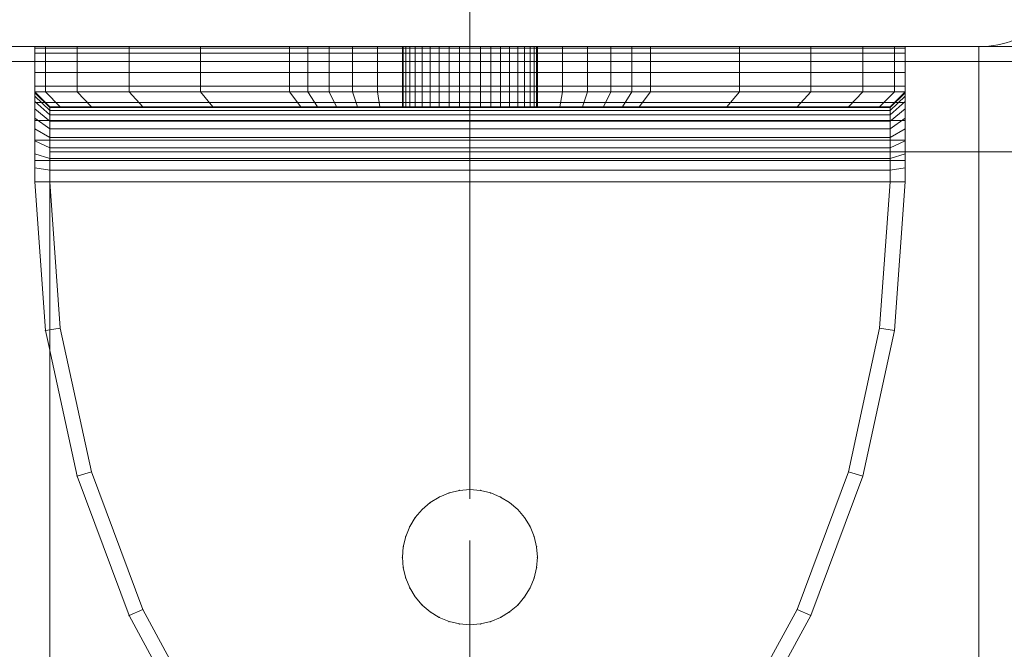
# Model space of a CAD drawing. Units: millimetres. Extents: x -461 to 8985, y -454 to 8186.
# Drawn here: x 4328 to 4393, y 4812 to 4854 of the extents above; entities that cross this region are included whole.
import ezdxf

# ---------------------------------------------------------------- set-up
doc = ezdxf.new("R2010")
doc.units = ezdxf.units.MM
for name, pattern in [('Dashed', [56.444445, 28.222222, -28.222222]), ('Dot & Dashed', [67.027776, 35.277777, -17.638888, 0, -14.111111]), ('Wipeout_Contour', [1000, 0, -1000])]:
    doc.linetypes.add(name, pattern=pattern)
for name, color, linetype, lineweight in [('2D Drafting - General_Pen_No__101', 7, 'Continuous', 20), ('2D Drafting - General_Pen_No__62', 7, 'Continuous', 20), ('Interior - Furniture _Pen_No__101', 7, 'Continuous', 20), ('Structural - Bearing_Pen_No__69', 7, 'Continuous', 20), ('Structural - Bearing_Pen_No__87', 7, 'Continuous', 20), ('Structural - Bearing_Pen_No__89', 7, 'Continuous', 20), ('Structural - Bearing_Pen_No__90', 7, 'Continuous', 20)]:
    doc.layers.add(name, color=color, linetype=linetype, lineweight=lineweight)
for name, color, linetype in [('Dimensions', 7, 'Continuous'), ('Interior - Furniture', 7, 'Continuous'), ('Structural - Bearing', 7, 'Continuous')]:
    doc.layers.add(name, color=color, linetype=linetype)
doc.styles.get("Standard").update_dxf_attribs({"font": 'arial.ttf'})
doc.dimstyles.new('Leikkiset keinu', dxfattribs={"dimtxt": 150, "dimasz": 2.5, "dimexe": 0.06, "dimexo": 0.625, "dimtad": 0, "dimtih": 1, "dimtoh": 1, "dimdec": 0, "dimtxsty": 'Standard', "dimcen": 2.5, "dimadec": 0, "dimazin": 0, "dimtfac": 1, "dimtmove": 0, "dimatfit": 3, "dimfxl": 1, "dimarcsym": 0})

# ---------------------------------------------------------------- blocks, each defined once
blk = doc.blocks.new('Slab_6', base_point=(-256, 2490))
at = {"layer": 'Structural - Bearing_Pen_No__89', "linetype": 'Continuous', "flags": 128}
blk.add_lwpolyline([(-256, 2490), (-324, 2490, 0.414214), (-330, 2484), (-330, 2416, 0.414214), (-324, 2410), (-256, 2410, 0.414214), (-250, 2416), (-250, 2484, 0.414214)], format="xyb", close=True, dxfattribs=at)
blk = doc.blocks.new('Slab_7', base_point=(318, 1917))
at = {"layer": 'Structural - Bearing_Pen_No__89', "linetype": 'Continuous', "flags": 128}
blk.add_lwpolyline([(318, 1917), (243, 1917), (243, 1842), (-243, 1842), (-243, 1917), (-318, 1917), (-318, 2403), (-243, 2403), (-243, 2478), (243, 2478), (243, 2403), (318, 2403)], close=True, dxfattribs=at)
blk = doc.blocks.new('Slab_22', base_point=(-329, 2405))
at = {"layer": 'Structural - Bearing_Pen_No__89', "linetype": 'Continuous', "flags": 128}
blk.add_lwpolyline([(-329, 2405), (-251, 2405, 0.414214), (-245, 2411), (-245, 2489, 0.414214), (-251, 2495), (-329, 2495, 0.414214), (-335, 2489), (-335, 2411, 0.414214)], format="xyb", close=True, dxfattribs=at)
blk = doc.blocks.new('Slab_23', base_point=(-335, 2411))
at = {"layer": 'Structural - Bearing_Pen_No__89', "linetype": 'Continuous', "flags": 128}
blk.add_lwpolyline([(-335, 2411, 0.414214), (-329, 2405), (-251, 2405, 0.414214), (-245, 2411), (-245, 2489, 0.414214), (-251, 2495), (-329, 2495, 0.414214), (-335, 2489)], format="xyb", close=True, dxfattribs=at)
blk = doc.blocks.new('Slab_24', base_point=(-329, 2495))
at = {"layer": 'Structural - Bearing_Pen_No__89', "linetype": 'Continuous', "flags": 128}
blk.add_lwpolyline([(-329, 2495, 0.414214), (-335, 2489), (-335, 2411, 0.414214), (-329, 2405), (-251, 2405, 0.414214), (-245, 2411), (-245, 2489, 0.414214), (-251, 2495)], format="xyb", close=True, dxfattribs=at)
blk = doc.blocks.new('Wall_15', base_point=(-249, 2409))
at = {"color": 254, "linetype": 'Wipeout_Contour', "lineweight": 0, "ltscale": 9691.734258}
blk.add_wipeout([(-249, 2409), (-324, 2409), (-318, 2403), (-243, 2403)], dxfattribs=at).dxf.layer = 'Structural - Bearing'
at = {"layer": 'Structural - Bearing_Pen_No__87', "linetype": 'Continuous', "flags": 128}
for points in [[(-249, 2409), (-324, 2409)], [(-318, 2403), (-243, 2403)]]:
    blk.add_lwpolyline(points, dxfattribs=at)
blk = doc.blocks.new('Wall_16', base_point=(-324, 2409))
at = {"color": 254, "linetype": 'Wipeout_Contour', "lineweight": 0, "ltscale": 8736.142584}
blk.add_wipeout([(-324, 2409), (-324, 1911), (-318, 1917), (-318, 2403)], dxfattribs=at).dxf.layer = 'Structural - Bearing'
at = {"layer": 'Structural - Bearing_Pen_No__87', "linetype": 'Continuous', "flags": 128}
blk.add_lwpolyline([(-318, 1917), (-318, 2403)], dxfattribs=at)
blk = doc.blocks.new('A06_333(1)')
at = {"layer": 'Interior - Furniture _Pen_No__101', "linetype": 'Continuous'}
for p, q in [((29, -29, 29), (29, -29.707, 29)), ((29, -87, 29), (29, -29, 29)), ((29.111, -29, 29), (29, -29, 29)), ((29, -29, 29), (29, -87, 29)), ((29, -29.707, 29), (29, -29, 29)), ((29, -29, 29), (32, -29, 29)), ((32, -29, 29), (29, -29, 29)), ((29, -29, 29), (29.111, -29, 29)), ((29.111, -87, 29), (29.111, -29, 29)), ((29.44, -29, 29), (29.111, -29, 29)), ((29.111, -29, 29), (29.111, -87, 29)), ((29.111, -29, 29), (29.44, -29, 29)), ((29.981, -29, 29), (29.44, -29, 29)), ((29.44, -29, 29), (29.44, -87, 29)), ((29.44, -87, 29), (29.44, -29, 29)), ((29.44, -29, 29), (29.981, -29, 29)), ((30.719, -29, 29), (29.981, -29, 29)), ((29.981, -29, 29), (29.981, -87, 29)), ((29.981, -87, 29), (29.981, -29, 29)), ((29.981, -29, 29), (30.719, -29, 29)), ((30.719, -87, 29), (30.719, -29, 29)), ((31.636, -29, 29), (30.719, -29, 29)), ((30.719, -29, 29), (30.719, -87, 29)), ((30.719, -29, 29), (31.636, -29, 29)), ((32.71, -29, 29), (31.636, -29, 29)), ((31.636, -29, 29), (31.636, -87, 29)), ((31.636, -87, 29), (31.636, -29, 29)), ((31.636, -29, 29), (32.71, -29, 29)), ((32, -29, 29), (32, -29.707, 29)), ((32.074, -29, 29), (32, -29, 29)), ((33, -30, 29), (32, -29, 29)), ((32, -29, 29), (32.074, -29, 29)), ((32, -29.707, 29), (32, -29, 29)), ((32, -29, 29), (33, -30, 29)), ((32.294, -29, 29), (32.074, -29, 29)), ((32.074, -29, 29), (32.294, -29, 29)), ((33.062, -30, 29), (32.074, -29, 29)), ((32.654, -29, 29), (32.294, -29, 29)), ((32.294, -29, 29), (32.654, -29, 29)), ((33.245, -30, 29), (32.294, -29, 29)), ((33.146, -29, 29), (32.654, -29, 29)), ((33.545, -30, 29), (32.654, -29, 29)), ((32.654, -29, 29), (33.146, -29, 29)), ((32.71, -87, 29), (32.71, -29, 29)), ((33.914, -29, 29), (32.71, -29, 29)), ((32.71, -29, 29), (32.71, -87, 29)), ((32.71, -29, 29), (33.914, -29, 29)), ((33.757, -29, 29), (33.146, -29, 29)), ((33.146, -29, 29), (33.757, -29, 29)), ((33.955, -30, 29), (33.146, -29, 29)), ((34.473, -29, 29), (33.757, -29, 29)), ((34.464, -30, 29), (33.757, -29, 29)), ((33.757, -29, 29), (34.473, -29, 29)), ((35.219, -29, 29), (33.914, -29, 29)), ((33.914, -29, 29), (33.914, -87, 29)), ((33.914, -87, 29), (33.914, -29, 29)), ((33.914, -29, 29), (35.219, -29, 29)), ((35.276, -29, 29), (34.473, -29, 29)), ((34.473, -29, 29), (35.276, -29, 29)), ((35.061, -30, 29), (34.473, -29, 29)), ((36.592, -29, 29), (35.219, -29, 29)), ((35.219, -29, 29), (35.219, -87, 29)), ((35.219, -87, 29), (35.219, -29, 29)), ((35.219, -29, 29), (36.592, -29, 29)), ((36.146, -29, 29), (35.276, -29, 29)), ((35.276, -29, 29), (36.146, -29, 29)), ((35.73, -30, 29), (35.276, -29, 29)), ((37.061, -29, 29), (36.146, -29, 29)), ((36.455, -30, 29), (36.146, -29, 29)), ((36.146, -29, 29), (37.061, -29, 29)), ((36.592, -87, 29), (36.592, -29, 29)), ((38, -29, 29), (36.592, -29, 29)), ((36.592, -29, 29), (36.592, -87, 29)), ((36.592, -29, 29), (38, -29, 29)), ((38, -29, 29), (37.061, -29, 29)), ((37.061, -29, 29), (38, -29, 29)), ((37.218, -30, 29), (37.061, -29, 29)), ((38, -87, 29), (38, -29, 29)), ((38, -29, 29), (38, -87, 29)), ((47.897, -29.707, 29), (38, -29, 29)), ((47.897, -29.707, 29), (38, -29, 29)), ((38, -29, 29), (47.897, -29.707, 29)), ((38, -30, 29), (38, -29, 29)), ((38, -29, 29), (47.897, -29.707, 29)), ((38, -29, 29), (38, -30, 29)), ((29, -29.707, 29), (29, -31.815, 29)), ((29, -31.815, 29), (29, -29.707, 29)), ((29, -29.707, 29), (32, -29.707, 29)), ((32, -29.707, 29), (29, -29.707, 29)), ((32, -29.707, 29), (32, -31.815, 29)), ((32, -31.815, 29), (32, -29.707, 29)), ((32, -29.707, 29), (33, -30.697, 29)), ((33, -30.697, 29), (32, -29.707, 29)), ((33, -30.697, 29), (33, -30, 29)), ((33, -30, 29), (33, -86, 29)), ((33, -86, 29), (33, -30, 29)), ((33, -30, 29), (33.062, -30, 29)), ((33.062, -30, 29), (33, -30, 29)), ((33, -30, 29), (33, -30.697, 29)), ((33.062, -30, 29), (33.245, -30, 29)), ((33.062, -86, 29), (33.062, -30, 29)), ((33.245, -30, 29), (33.062, -30, 29)), ((33.245, -30, 29), (33.545, -30, 29)), ((33.245, -86, 29), (33.245, -30, 29)), ((33.545, -30, 29), (33.245, -30, 29)), ((33.545, -86, 29), (33.545, -30, 29)), ((33.545, -30, 29), (33.955, -30, 29)), ((33.955, -30, 29), (33.545, -30, 29)), ((33.955, -30, 29), (34.464, -30, 29)), ((33.955, -86, 29), (33.955, -30, 29)), ((34.464, -30, 29), (33.955, -30, 29)), ((34.464, -86, 29), (34.464, -30, 29)), ((34.464, -30, 29), (35.061, -30, 29)), ((35.061, -30, 29), (34.464, -30, 29)), ((35.061, -30, 29), (35.73, -30, 29)), ((35.061, -86, 29), (35.061, -30, 29)), ((35.73, -30, 29), (35.061, -30, 29)), ((35.73, -30, 29), (36.455, -30, 29)), ((35.73, -86, 29), (35.73, -30, 29)), ((36.455, -30, 29), (35.73, -30, 29)), ((36.455, -86, 29), (36.455, -30, 29)), ((36.455, -30, 29), (37.218, -30, 29)), ((37.218, -30, 29), (36.455, -30, 29)), ((37.218, -30, 29), (38, -30, 29)), ((37.218, -86, 29), (37.218, -30, 29)), ((38, -30, 29), (37.218, -30, 29)), ((38, -30, 29), (38, -86, 29)), ((38, -86, 29), (38, -30, 29)), ((38, -30, 29), (47.754, -30.697, 29)), ((47.754, -30.697, 29), (38, -30, 29)), ((47.897, -29.707, 29), (47.754, -30.697, 29)), ((47.754, -30.697, 29), (47.897, -29.707, 29)), ((57.592, -31.815, 29), (47.897, -29.707, 29)), ((47.897, -29.707, 29), (57.592, -31.815, 29)), ((57.592, -31.815, 29), (47.897, -29.707, 29)), ((47.897, -29.707, 29), (57.592, -31.815, 29)), ((33, -32.774, 29), (33, -30.697, 29)), ((33, -30.697, 29), (33, -32.774, 29)), ((47.754, -30.697, 29), (57.311, -32.774, 29)), ((57.311, -32.774, 29), (47.754, -30.697, 29)), ((29, -31.815, 29), (29, -35.28, 29)), ((32, -31.815, 29), (29, -31.815, 29)), ((29, -35.28, 29), (29, -31.815, 29)), ((29, -31.815, 29), (32, -31.815, 29)), ((32, -31.815, 29), (32, -35.28, 29)), ((33, -32.774, 29), (32, -31.815, 29)), ((32, -35.28, 29), (32, -31.815, 29)), ((32, -31.815, 29), (33, -32.774, 29)), ((57.311, -32.774, 29), (57.592, -31.815, 29)), ((57.592, -31.815, 29), (57.311, -32.774, 29)), ((66.889, -35.28, 29), (57.592, -31.815, 29)), ((66.889, -35.28, 29), (57.592, -31.815, 29)), ((57.592, -31.815, 29), (66.889, -35.28, 29)), ((57.592, -31.815, 29), (66.889, -35.28, 29)), ((33, -36.19, 29), (33, -32.774, 29)), ((33, -32.774, 29), (33, -36.19, 29)), ((57.311, -32.774, 29), (66.474, -36.19, 29)), ((66.474, -36.19, 29), (57.311, -32.774, 29)), ((29, -35.28, 29), (29, -40.032, 29)), ((29, -40.032, 29), (29, -35.28, 29)), ((29, -35.28, 29), (32, -35.28, 29)), ((32, -35.28, 29), (29, -35.28, 29)), ((32, -35.28, 29), (32, -40.032, 29)), ((32, -40.032, 29), (32, -35.28, 29)), ((32, -35.28, 29), (33, -36.19, 29)), ((33, -36.19, 29), (32, -35.28, 29)), ((66.474, -36.19, 29), (66.889, -35.28, 29)), ((66.889, -35.28, 29), (66.474, -36.19, 29)), ((75.599, -40.032, 29), (66.889, -35.28, 29)), ((75.599, -40.032, 29), (66.889, -35.28, 29)), ((66.889, -35.28, 29), (75.599, -40.032, 29)), ((66.889, -35.28, 29), (75.599, -40.032, 29)), ((33, -40.873, 29), (33, -36.19, 29)), ((33, -36.19, 29), (33, -40.873, 29)), ((66.474, -36.19, 29), (75.059, -40.873, 29)), ((75.059, -40.873, 29), (66.474, -36.19, 29)), ((29, -40.032, 29), (29, -45.974, 29)), ((32, -40.032, 29), (29, -40.032, 29)), ((29, -40.032, 29), (32, -40.032, 29)), ((29, -45.974, 29), (29, -40.032, 29)), ((32, -40.032, 29), (32, -45.974, 29)), ((33, -40.873, 29), (32, -40.032, 29)), ((32, -40.032, 29), (33, -40.873, 29)), ((32, -45.974, 29), (32, -40.032, 29)), ((33, -46.73, 29), (33, -40.873, 29)), ((33, -40.873, 29), (33, -46.73, 29)), ((29, -45.974, 29), (29, -47.202, 29)), ((32, -45.974, 29), (29, -45.974, 29)), ((29, -45.974, 29), (32, -45.974, 29)), ((29, -47.202, 29), (29, -45.974, 29)), ((32, -45.974, 29), (32, -47.202, 29)), ((33, -46.73, 29), (32, -45.974, 29)), ((32, -45.974, 29), (33, -46.73, 29)), ((32, -47.202, 29), (32, -45.974, 29)), ((29, -47.202, 29), (29, -48.615, 29)), ((32, -47.202, 29), (29, -47.202, 29)), ((29, -48.615, 29), (29, -47.202, 29)), ((32, -47.202, 29), (32, -48.615, 29)), ((33, -47.835, 29), (32, -47.202, 29)), ((32, -48.615, 29), (32, -47.202, 29)), ((33, -47.835, 29), (33, -46.73, 29)), ((33, -46.73, 29), (33, -47.835, 29)), ((33, -49.107, 29), (33, -47.835, 29)), ((33, -47.835, 29), (33, -49.107, 29)), ((29, -48.615, 29), (29, -50.172, 29)), ((32, -48.615, 29), (29, -48.615, 29)), ((29, -50.172, 29), (29, -48.615, 29)), ((29, -48.615, 29), (32, -48.615, 29)), ((32, -48.615, 29), (32, -50.172, 29)), ((33, -49.107, 29), (32, -48.615, 29)), ((32, -50.172, 29), (32, -48.615, 29)), ((32, -48.615, 29), (33, -49.107, 29)), ((33, -50.509, 29), (33, -49.107, 29)), ((33, -49.107, 29), (33, -50.509, 29)), ((29, -50.172, 29), (29, -51.829, 29)), ((29, -51.829, 29), (29, -50.172, 29)), ((29, -50.172, 29), (32, -50.172, 29)), ((32, -50.172, 29), (29, -50.172, 29)), ((32, -50.172, 29), (32, -51.829, 29)), ((32, -51.829, 29), (32, -50.172, 29)), ((32, -50.172, 29), (33, -50.509, 29)), ((33, -50.509, 29), (32, -50.172, 29)), ((33, -51.999, 29), (33, -50.509, 29)), ((33, -50.509, 29), (33, -51.999, 29)), ((29, -51.829, 29), (29, -53.535, 29)), ((32, -51.829, 29), (29, -51.829, 29)), ((29, -51.829, 29), (32, -51.829, 29)), ((29, -53.535, 29), (29, -51.829, 29)), ((32, -51.829, 29), (32, -53.535, 29)), ((33, -51.999, 29), (32, -51.829, 29)), ((32, -51.829, 29), (33, -51.999, 29)), ((32, -53.535, 29), (32, -51.829, 29)), ((33, -53.535, 29), (33, -51.999, 29)), ((33, -51.999, 29), (33, -53.535, 29)), ((33, -53.5, 29), (29, -53.5, 29)), ((29, -53.5, 29), (29, -53.555, 29)), ((29, -53.555, 29), (29, -53.5, 29)), ((29, -53.5, 29), (29, -53.555, 29)), ((29, -53.5, 29), (33, -53.5, 29)), ((29, -53.555, 29), (29, -53.5, 29)), ((29, -62.465, 29), (29, -53.535, 29)), ((29, -53.535, 29), (32, -53.535, 29)), ((29, -53.535, 29), (29, -62.465, 29)), ((32, -53.535, 29), (29, -53.535, 29)), ((29, -53.555, 29), (29, -53.72, 29)), ((33, -53.555, 29), (29, -53.555, 29)), ((29, -53.72, 29), (29, -53.555, 29)), ((29, -53.555, 29), (29, -53.72, 29)), ((33, -53.555, 29), (29, -53.555, 29)), ((29, -53.72, 29), (29, -53.555, 29)), ((29, -53.72, 29), (29, -53.99, 29)), ((33, -53.72, 29), (29, -53.72, 29)), ((29, -53.99, 29), (29, -53.72, 29)), ((29, -53.72, 29), (29, -53.99, 29)), ((33, -53.72, 29), (29, -53.72, 29)), ((29, -53.99, 29), (29, -53.72, 29)), ((32, -53.535, 29), (32, -62.465, 29)), ((33, -53.535, 29), (32, -53.535, 29)), ((32, -62.465, 29), (32, -53.535, 29)), ((32, -53.535, 29), (33, -53.535, 29)), ((33, -53.555, 29), (33, -53.5, 29)), ((33, -53.5, 29), (33, -53.555, 29)), ((33, -53.555, 29), (33, -53.5, 29)), ((33, -53.5, 29), (33, -53.555, 29)), ((33, -62.465, 29), (33, -53.535, 29)), ((33, -53.535, 29), (33, -62.465, 29)), ((33, -53.72, 29), (33, -53.555, 29)), ((33, -53.72, 29), (33, -53.555, 29)), ((33, -53.555, 29), (33, -53.72, 29)), ((33, -53.555, 29), (33, -53.72, 29)), ((33, -53.99, 29), (33, -53.72, 29)), ((33, -53.99, 29), (33, -53.72, 29)), ((33, -53.72, 29), (33, -53.99, 29)), ((33, -53.72, 29), (33, -53.99, 29)), ((60.957, -53.99, 29), (61.609, -53.72, 29)), ((61.609, -53.72, 29), (60.957, -53.99, 29)), ((61.609, -53.72, 29), (60.957, -53.99, 29)), ((60.957, -53.99, 29), (61.609, -53.72, 29)), ((61.609, -53.72, 29), (62.296, -53.555, 29)), ((62.296, -53.555, 29), (61.609, -53.72, 29)), ((62.296, -53.555, 29), (61.609, -53.72, 29)), ((61.609, -53.72, 29), (62.296, -53.555, 29)), ((63, -53.5, 29), (62.296, -53.555, 29)), ((62.296, -53.555, 29), (63, -53.5, 29)), ((63, -53.5, 29), (62.296, -53.555, 29)), ((62.296, -53.555, 29), (63, -53.5, 29)), ((63.704, -53.555, 29), (63, -53.5, 29)), ((63, -53.5, 29), (63.704, -53.555, 29)), ((63, -53.5, 29), (63.704, -53.555, 29)), ((63.704, -53.555, 29), (63, -53.5, 29)), ((64.391, -53.72, 29), (63.704, -53.555, 29)), ((63.704, -53.555, 29), (64.391, -53.72, 29)), ((64.391, -53.72, 29), (63.704, -53.555, 29)), ((63.704, -53.555, 29), (64.391, -53.72, 29)), ((65.043, -53.99, 29), (64.391, -53.72, 29)), ((64.391, -53.72, 29), (65.043, -53.99, 29)), ((64.391, -53.72, 29), (65.043, -53.99, 29)), ((65.043, -53.99, 29), (64.391, -53.72, 29)), ((33, -53.99, 29), (29, -53.99, 29)), ((29, -53.99, 29), (29, -54.359, 29)), ((29, -54.359, 29), (29, -53.99, 29)), ((29, -53.99, 29), (29, -54.359, 29)), ((33, -53.99, 29), (29, -53.99, 29)), ((29, -54.359, 29), (29, -53.99, 29)), ((29, -54.359, 29), (29, -54.818, 29)), ((33, -54.359, 29), (29, -54.359, 29)), ((29, -54.818, 29), (29, -54.359, 29)), ((29, -54.359, 29), (29, -54.818, 29)), ((33, -54.359, 29), (29, -54.359, 29)), ((29, -54.818, 29), (29, -54.359, 29)), ((33, -54.359, 29), (33, -53.99, 29)), ((33, -54.359, 29), (33, -53.99, 29)), ((33, -53.99, 29), (33, -54.359, 29)), ((33, -53.99, 29), (33, -54.359, 29)), ((33, -54.818, 29), (33, -54.359, 29)), ((33, -54.818, 29), (33, -54.359, 29)), ((33, -54.359, 29), (33, -54.818, 29)), ((33, -54.359, 29), (33, -54.818, 29)), ((59.818, -54.818, 29), (60.355, -54.359, 29)), ((60.355, -54.359, 29), (59.818, -54.818, 29)), ((60.355, -54.359, 29), (59.818, -54.818, 29)), ((59.818, -54.818, 29), (60.355, -54.359, 29)), ((60.957, -53.99, 29), (60.355, -54.359, 29)), ((60.355, -54.359, 29), (60.957, -53.99, 29)), ((60.957, -53.99, 29), (60.355, -54.359, 29)), ((60.355, -54.359, 29), (60.957, -53.99, 29)), ((65.645, -54.359, 29), (65.043, -53.99, 29)), ((65.043, -53.99, 29), (65.645, -54.359, 29)), ((65.043, -53.99, 29), (65.645, -54.359, 29)), ((65.645, -54.359, 29), (65.043, -53.99, 29)), ((66.182, -54.818, 29), (65.645, -54.359, 29)), ((65.645, -54.359, 29), (66.182, -54.818, 29)), ((66.182, -54.818, 29), (65.645, -54.359, 29)), ((65.645, -54.359, 29), (66.182, -54.818, 29)), ((33, -54.818, 29), (29, -54.818, 29)), ((29, -54.818, 29), (29, -55.355, 29)), ((29, -55.355, 29), (29, -54.818, 29)), ((29, -54.818, 29), (29, -55.355, 29)), ((33, -54.818, 29), (29, -54.818, 29)), ((29, -55.355, 29), (29, -54.818, 29)), ((33, -55.355, 29), (33, -54.818, 29)), ((33, -55.355, 29), (33, -54.818, 29)), ((33, -54.818, 29), (33, -55.355, 29)), ((33, -54.818, 29), (33, -55.355, 29)), ((59.818, -54.818, 29), (59.359, -55.355, 29)), ((59.359, -55.355, 29), (59.818, -54.818, 29)), ((59.818, -54.818, 29), (59.359, -55.355, 29)), ((59.359, -55.355, 29), (59.818, -54.818, 29)), ((66.641, -55.355, 29), (66.182, -54.818, 29)), ((66.182, -54.818, 29), (66.641, -55.355, 29)), ((66.182, -54.818, 29), (66.641, -55.355, 29)), ((66.641, -55.355, 29), (66.182, -54.818, 29)), ((29, -55.355, 29), (29, -55.957, 29)), ((33, -55.355, 29), (29, -55.355, 29)), ((29, -55.957, 29), (29, -55.355, 29)), ((29, -55.355, 29), (29, -55.957, 29)), ((33, -55.355, 29), (29, -55.355, 29)), ((29, -55.957, 29), (29, -55.355, 29)), ((33, -55.957, 29), (33, -55.355, 29)), ((33, -55.957, 29), (33, -55.355, 29)), ((33, -55.355, 29), (33, -55.957, 29)), ((33, -55.355, 29), (33, -55.957, 29)), ((58.99, -55.957, 29), (59.359, -55.355, 29)), ((59.359, -55.355, 29), (58.99, -55.957, 29)), ((59.359, -55.355, 29), (58.99, -55.957, 29)), ((58.99, -55.957, 29), (59.359, -55.355, 29)), ((67.01, -55.957, 29), (66.641, -55.355, 29)), ((66.641, -55.355, 29), (67.01, -55.957, 29)), ((67.01, -55.957, 29), (66.641, -55.355, 29)), ((66.641, -55.355, 29), (67.01, -55.957, 29)), ((29, -55.957, 29), (29, -56.609, 29)), ((33, -55.957, 29), (29, -55.957, 29)), ((29, -56.609, 29), (29, -55.957, 29)), ((29, -55.957, 29), (29, -56.609, 29)), ((33, -55.957, 29), (29, -55.957, 29)), ((29, -56.609, 29), (29, -55.957, 29)), ((33, -56.609, 29), (33, -55.957, 29)), ((33, -56.609, 29), (33, -55.957, 29)), ((33, -55.957, 29), (33, -56.609, 29)), ((33, -55.957, 29), (33, -56.609, 29)), ((58.72, -56.609, 29), (58.99, -55.957, 29)), ((58.99, -55.957, 29), (58.72, -56.609, 29)), ((58.99, -55.957, 29), (58.72, -56.609, 29)), ((58.72, -56.609, 29), (58.99, -55.957, 29)), ((67.28, -56.609, 29), (67.01, -55.957, 29)), ((67.01, -55.957, 29), (67.28, -56.609, 29)), ((67.01, -55.957, 29), (67.28, -56.609, 29)), ((67.28, -56.609, 29), (67.01, -55.957, 29)), ((33, -56.609, 29), (29, -56.609, 29)), ((29, -56.609, 29), (29, -57.296, 29)), ((29, -57.296, 29), (29, -56.609, 29)), ((29, -56.609, 29), (29, -57.296, 29)), ((33, -56.609, 29), (29, -56.609, 29)), ((29, -57.296, 29), (29, -56.609, 29)), ((33, -57.296, 29), (33, -56.609, 29)), ((33, -57.296, 29), (33, -56.609, 29)), ((33, -56.609, 29), (33, -57.296, 29)), ((33, -56.609, 29), (33, -57.296, 29)), ((58.72, -56.609, 29), (58.555, -57.296, 29)), ((58.555, -57.296, 29), (58.72, -56.609, 29)), ((58.72, -56.609, 29), (58.555, -57.296, 29)), ((58.555, -57.296, 29), (58.72, -56.609, 29)), ((67.445, -57.296, 29), (67.28, -56.609, 29)), ((67.28, -56.609, 29), (67.445, -57.296, 29)), ((67.28, -56.609, 29), (67.445, -57.296, 29)), ((67.445, -57.296, 29), (67.28, -56.609, 29)), ((29, -57.296, 29), (29, -58, 29)), ((33, -57.296, 29), (29, -57.296, 29)), ((29, -58, 29), (29, -57.296, 29)), ((29, -57.296, 29), (29, -58, 29)), ((33, -57.296, 29), (29, -57.296, 29)), ((29, -58, 29), (29, -57.296, 29)), ((33, -58, 29), (33, -57.296, 29)), ((33, -58, 29), (33, -57.296, 29)), ((33, -57.296, 29), (33, -58, 29)), ((33, -57.296, 29), (33, -58, 29)), ((58.5, -58, 29), (58.555, -57.296, 29)), ((58.555, -57.296, 29), (58.5, -58, 29)), ((58.555, -57.296, 29), (58.5, -58, 29)), ((58.5, -58, 29), (58.555, -57.296, 29)), ((67.5, -58, 29), (67.445, -57.296, 29)), ((67.445, -57.296, 29), (67.5, -58, 29)), ((67.445, -57.296, 29), (67.5, -58, 29)), ((67.5, -58, 29), (67.445, -57.296, 29)), ((33, -58, 29), (29, -58, 29)), ((29, -58, 29), (29, -58.704, 29)), ((29, -58.704, 29), (29, -58, 29)), ((29, -58, 29), (29, -58.704, 29)), ((29, -58, 29), (33, -58, 29)), ((29, -58.704, 29), (29, -58, 29)), ((33, -58.704, 29), (33, -58, 29)), ((33, -58.704, 29), (33, -58, 29)), ((33, -58, 29), (33, -58.704, 29)), ((33, -58, 29), (33, -58.704, 29)), ((58.5, -58, 29), (58.555, -58.704, 29)), ((58.555, -58.704, 29), (58.5, -58, 29)), ((58.5, -58, 29), (58.555, -58.704, 29)), ((58.555, -58.704, 29), (58.5, -58, 29)), ((67.445, -58.704, 29), (67.5, -58, 29)), ((67.5, -58, 29), (67.445, -58.704, 29)), ((67.5, -58, 29), (67.445, -58.704, 29)), ((67.445, -58.704, 29), (67.5, -58, 29)), ((29, -58.704, 29), (29, -59.391, 29)), ((33, -58.704, 29), (29, -58.704, 29)), ((29, -59.391, 29), (29, -58.704, 29)), ((29, -58.704, 29), (29, -59.391, 29)), ((29, -59.391, 29), (29, -58.704, 29)), ((29, -58.704, 29), (33, -58.704, 29)), ((33, -59.391, 29), (33, -58.704, 29)), ((33, -59.391, 29), (33, -58.704, 29)), ((33, -58.704, 29), (33, -59.391, 29)), ((33, -58.704, 29), (33, -59.391, 29)), ((58.72, -59.391, 29), (58.555, -58.704, 29)), ((58.555, -58.704, 29), (58.72, -59.391, 29)), ((58.555, -58.704, 29), (58.72, -59.391, 29)), ((58.72, -59.391, 29), (58.555, -58.704, 29)), ((67.28, -59.391, 29), (67.445, -58.704, 29)), ((67.445, -58.704, 29), (67.28, -59.391, 29)), ((67.28, -59.391, 29), (67.445, -58.704, 29)), ((67.445, -58.704, 29), (67.28, -59.391, 29)), ((29, -59.391, 29), (29, -60.043, 29)), ((33, -59.391, 29), (29, -59.391, 29)), ((29, -60.043, 29), (29, -59.391, 29)), ((29, -59.391, 29), (29, -60.043, 29)), ((33, -59.391, 29), (29, -59.391, 29)), ((29, -60.043, 29), (29, -59.391, 29)), ((33, -60.043, 29), (33, -59.391, 29)), ((33, -60.043, 29), (33, -59.391, 29)), ((33, -59.391, 29), (33, -60.043, 29)), ((33, -59.391, 29), (33, -60.043, 29)), ((58.99, -60.043, 29), (58.72, -59.391, 29)), ((58.72, -59.391, 29), (58.99, -60.043, 29)), ((58.72, -59.391, 29), (58.99, -60.043, 29)), ((58.99, -60.043, 29), (58.72, -59.391, 29)), ((67.01, -60.043, 29), (67.28, -59.391, 29)), ((67.28, -59.391, 29), (67.01, -60.043, 29)), ((67.28, -59.391, 29), (67.01, -60.043, 29)), ((67.01, -60.043, 29), (67.28, -59.391, 29)), ((33, -60.043, 29), (29, -60.043, 29)), ((29, -60.043, 29), (29, -60.645, 29)), ((29, -60.645, 29), (29, -60.043, 29)), ((29, -60.043, 29), (29, -60.645, 29)), ((33, -60.043, 29), (29, -60.043, 29)), ((29, -60.645, 29), (29, -60.043, 29)), ((33, -60.645, 29), (33, -60.043, 29)), ((33, -60.645, 29), (33, -60.043, 29)), ((33, -60.043, 29), (33, -60.645, 29)), ((33, -60.043, 29), (33, -60.645, 29)), ((58.99, -60.043, 29), (59.359, -60.645, 29)), ((59.359, -60.645, 29), (58.99, -60.043, 29)), ((58.99, -60.043, 29), (59.359, -60.645, 29)), ((59.359, -60.645, 29), (58.99, -60.043, 29)), ((66.641, -60.645, 29), (67.01, -60.043, 29)), ((67.01, -60.043, 29), (66.641, -60.645, 29)), ((67.01, -60.043, 29), (66.641, -60.645, 29)), ((66.641, -60.645, 29), (67.01, -60.043, 29)), ((29, -60.645, 29), (29, -61.182, 29)), ((33, -60.645, 29), (29, -60.645, 29)), ((29, -60.645, 29), (29, -61.182, 29)), ((29, -61.182, 29), (29, -60.645, 29)), ((33, -60.645, 29), (29, -60.645, 29)), ((29, -61.182, 29), (29, -60.645, 29)), ((33, -61.182, 29), (33, -60.645, 29)), ((33, -61.182, 29), (33, -60.645, 29)), ((33, -60.645, 29), (33, -61.182, 29)), ((33, -60.645, 29), (33, -61.182, 29)), ((59.818, -61.182, 29), (59.359, -60.645, 29)), ((59.359, -60.645, 29), (59.818, -61.182, 29)), ((59.359, -60.645, 29), (59.818, -61.182, 29)), ((59.818, -61.182, 29), (59.359, -60.645, 29)), ((66.182, -61.182, 29), (66.641, -60.645, 29)), ((66.641, -60.645, 29), (66.182, -61.182, 29)), ((66.182, -61.182, 29), (66.641, -60.645, 29)), ((66.641, -60.645, 29), (66.182, -61.182, 29)), ((33, -61.182, 29), (29, -61.182, 29)), ((29, -61.182, 29), (29, -61.641, 29)), ((29, -61.182, 29), (29, -61.641, 29)), ((29, -61.641, 29), (29, -61.182, 29)), ((33, -61.182, 29), (29, -61.182, 29)), ((29, -61.641, 29), (29, -61.182, 29)), ((29, -61.641, 29), (29, -62.01, 29)), ((33, -61.641, 29), (29, -61.641, 29)), ((29, -61.641, 29), (29, -62.01, 29)), ((29, -62.01, 29), (29, -61.641, 29)), ((33, -61.641, 29), (29, -61.641, 29)), ((29, -62.01, 29), (29, -61.641, 29)), ((33, -61.641, 29), (33, -61.182, 29)), ((33, -61.641, 29), (33, -61.182, 29)), ((33, -61.182, 29), (33, -61.641, 29)), ((33, -61.182, 29), (33, -61.641, 29)), ((33, -62.01, 29), (33, -61.641, 29)), ((33, -62.01, 29), (33, -61.641, 29)), ((33, -61.641, 29), (33, -62.01, 29)), ((33, -61.641, 29), (33, -62.01, 29)), ((59.818, -61.182, 29), (60.355, -61.641, 29)), ((60.355, -61.641, 29), (59.818, -61.182, 29)), ((59.818, -61.182, 29), (60.355, -61.641, 29)), ((60.355, -61.641, 29), (59.818, -61.182, 29)), ((60.957, -62.01, 29), (60.355, -61.641, 29)), ((60.355, -61.641, 29), (60.957, -62.01, 29)), ((60.355, -61.641, 29), (60.957, -62.01, 29)), ((60.957, -62.01, 29), (60.355, -61.641, 29)), ((65.043, -62.01, 29), (65.645, -61.641, 29)), ((65.645, -61.641, 29), (65.043, -62.01, 29)), ((65.043, -62.01, 29), (65.645, -61.641, 29)), ((65.645, -61.641, 29), (65.043, -62.01, 29)), ((65.645, -61.641, 29), (66.182, -61.182, 29)), ((66.182, -61.182, 29), (65.645, -61.641, 29)), ((66.182, -61.182, 29), (65.645, -61.641, 29)), ((65.645, -61.641, 29), (66.182, -61.182, 29)), ((29, -62.01, 29), (29, -62.28, 29)), ((33, -62.01, 29), (29, -62.01, 29)), ((29, -62.01, 29), (29, -62.28, 29)), ((29, -62.28, 29), (29, -62.01, 29)), ((33, -62.01, 29), (29, -62.01, 29)), ((29, -62.28, 29), (29, -62.01, 29)), ((33, -62.28, 29), (29, -62.28, 29)), ((29, -62.28, 29), (29, -62.445, 29)), ((29, -62.28, 29), (29, -62.445, 29)), ((29, -62.445, 29), (29, -62.28, 29)), ((33, -62.28, 29), (29, -62.28, 29)), ((29, -62.445, 29), (29, -62.28, 29)), ((33, -62.28, 29), (33, -62.01, 29)), ((33, -62.28, 29), (33, -62.01, 29)), ((33, -62.01, 29), (33, -62.28, 29)), ((33, -62.01, 29), (33, -62.28, 29)), ((33, -62.445, 29), (33, -62.28, 29)), ((33, -62.445, 29), (33, -62.28, 29)), ((33, -62.28, 29), (33, -62.445, 29)), ((33, -62.28, 29), (33, -62.445, 29)), ((61.609, -62.28, 29), (60.957, -62.01, 29)), ((60.957, -62.01, 29), (61.609, -62.28, 29)), ((60.957, -62.01, 29), (61.609, -62.28, 29)), ((61.609, -62.28, 29), (60.957, -62.01, 29)), ((61.609, -62.28, 29), (62.296, -62.445, 29)), ((62.296, -62.445, 29), (61.609, -62.28, 29)), ((61.609, -62.28, 29), (62.296, -62.445, 29)), ((62.296, -62.445, 29), (61.609, -62.28, 29)), ((63.704, -62.445, 29), (64.391, -62.28, 29)), ((64.391, -62.28, 29), (63.704, -62.445, 29)), ((64.391, -62.28, 29), (63.704, -62.445, 29)), ((63.704, -62.445, 29), (64.391, -62.28, 29)), ((64.391, -62.28, 29), (65.043, -62.01, 29)), ((65.043, -62.01, 29), (64.391, -62.28, 29)), ((65.043, -62.01, 29), (64.391, -62.28, 29)), ((64.391, -62.28, 29), (65.043, -62.01, 29)), ((29, -62.445, 29), (29, -62.5, 29)), ((33, -62.445, 29), (29, -62.445, 29)), ((29, -62.445, 29), (29, -62.5, 29)), ((29, -62.5, 29), (29, -62.445, 29)), ((33, -62.445, 29), (29, -62.445, 29)), ((29, -62.5, 29), (29, -62.445, 29)), ((32, -62.465, 29), (29, -62.465, 29)), ((29, -62.465, 29), (29, -64.171, 29)), ((29, -62.465, 29), (32, -62.465, 29)), ((29, -64.171, 29), (29, -62.465, 29)), ((29, -62.5, 29), (33, -62.5, 29)), ((33, -62.5, 29), (29, -62.5, 29)), ((32, -62.465, 29), (32, -64.171, 29)), ((33, -62.465, 29), (32, -62.465, 29)), ((32, -62.465, 29), (33, -62.465, 29)), ((32, -64.171, 29), (32, -62.465, 29)), ((33, -62.5, 29), (33, -62.445, 29)), ((33, -62.5, 29), (33, -62.445, 29)), ((33, -62.445, 29), (33, -62.5, 29)), ((33, -62.445, 29), (33, -62.5, 29)), ((33, -64.001, 29), (33, -62.465, 29)), ((33, -62.465, 29), (33, -64.001, 29)), ((63, -62.5, 29), (62.296, -62.445, 29)), ((62.296, -62.445, 29), (63, -62.5, 29)), ((62.296, -62.445, 29), (63, -62.5, 29)), ((63, -62.5, 29), (62.296, -62.445, 29)), ((63, -62.5, 29), (63.704, -62.445, 29)), ((63.704, -62.445, 29), (63, -62.5, 29)), ((63, -62.5, 29), (63.704, -62.445, 29)), ((63.704, -62.445, 29), (63, -62.5, 29)), ((29, -64.171, 29), (29, -65.828, 29)), ((32, -64.171, 29), (29, -64.171, 29)), ((29, -65.828, 29), (29, -64.171, 29)), ((29, -64.171, 29), (32, -64.171, 29)), ((33, -64.001, 29), (32, -64.171, 29)), ((32, -64.171, 29), (33, -64.001, 29)), ((32, -64.171, 29), (32, -65.828, 29)), ((32, -65.828, 29), (32, -64.171, 29)), ((33, -65.491, 29), (33, -64.001, 29)), ((33, -64.001, 29), (33, -65.491, 29)), ((32, -65.828, 29), (33, -65.491, 29)), ((33, -65.491, 29), (32, -65.828, 29)), ((33, -66.893, 29), (33, -65.491, 29)), ((33, -65.491, 29), (33, -66.893, 29)), ((29, -65.828, 29), (29, -67.385, 29)), ((29, -67.385, 29), (29, -65.828, 29)), ((29, -65.828, 29), (32, -65.828, 29)), ((32, -65.828, 29), (29, -65.828, 29)), ((32, -65.828, 29), (32, -67.385, 29)), ((32, -67.385, 29), (32, -65.828, 29)), ((33, -66.893, 29), (32, -67.385, 29)), ((32, -67.385, 29), (33, -66.893, 29)), ((33, -68.165, 29), (33, -66.893, 29)), ((33, -66.893, 29), (33, -68.165, 29)), ((29, -67.385, 29), (29, -68.798, 29)), ((32, -67.385, 29), (29, -67.385, 29)), ((29, -67.385, 29), (32, -67.385, 29)), ((29, -68.798, 29), (29, -67.385, 29)), ((32, -67.385, 29), (32, -68.798, 29)), ((32, -68.798, 29), (32, -67.385, 29)), ((33, -68.165, 29), (32, -68.798, 29)), ((33, -69.27, 29), (33, -68.165, 29)), ((33, -68.165, 29), (33, -69.27, 29)), ((29, -68.798, 29), (29, -70.026, 29)), ((32, -68.798, 29), (29, -68.798, 29)), ((29, -70.026, 29), (29, -68.798, 29)), ((32, -68.798, 29), (32, -70.026, 29)), ((32, -70.026, 29), (32, -68.798, 29)), ((33, -69.27, 29), (32, -70.026, 29)), ((32, -70.026, 29), (33, -69.27, 29)), ((33, -75.127, 29), (33, -69.27, 29)), ((33, -69.27, 29), (33, -75.127, 29)), ((29, -70.026, 29), (29, -75.968, 29)), ((29, -75.968, 29), (29, -70.026, 29)), ((29, -70.026, 29), (32, -70.026, 29)), ((32, -70.026, 29), (29, -70.026, 29)), ((32, -70.026, 29), (32, -75.968, 29)), ((32, -75.968, 29), (32, -70.026, 29)), ((32, -75.968, 29), (33, -75.127, 29)), ((33, -75.127, 29), (32, -75.968, 29)), ((33, -79.81, 29), (33, -75.127, 29)), ((33, -75.127, 29), (33, -79.81, 29)), ((75.059, -75.127, 29), (66.474, -79.81, 29)), ((66.474, -79.81, 29), (75.059, -75.127, 29)), ((29, -75.968, 29), (29, -80.72, 29)), ((29, -80.72, 29), (29, -75.968, 29)), ((29, -75.968, 29), (32, -75.968, 29)), ((32, -75.968, 29), (29, -75.968, 29)), ((32, -75.968, 29), (32, -80.72, 29)), ((32, -80.72, 29), (32, -75.968, 29)), ((66.889, -80.72, 29), (75.599, -75.968, 29)), ((75.599, -75.968, 29), (66.889, -80.72, 29)), ((66.889, -80.72, 29), (75.599, -75.968, 29)), ((75.599, -75.968, 29), (66.889, -80.72, 29)), ((33, -79.81, 29), (32, -80.72, 29)), ((32, -80.72, 29), (33, -79.81, 29)), ((33, -83.226, 29), (33, -79.81, 29)), ((33, -79.81, 29), (33, -83.226, 29)), ((66.474, -79.81, 29), (57.311, -83.226, 29)), ((57.311, -83.226, 29), (66.474, -79.81, 29)), ((66.889, -80.72, 29), (66.474, -79.81, 29)), ((66.474, -79.81, 29), (66.889, -80.72, 29)), ((29, -80.72, 29), (29, -84.185, 29)), ((32, -80.72, 29), (29, -80.72, 29)), ((29, -80.72, 29), (32, -80.72, 29)), ((29, -84.185, 29), (29, -80.72, 29)), ((32, -80.72, 29), (32, -84.185, 29)), ((32, -84.185, 29), (32, -80.72, 29)), ((57.592, -84.185, 29), (66.889, -80.72, 29)), ((57.592, -84.185, 29), (66.889, -80.72, 29)), ((66.889, -80.72, 29), (57.592, -84.185, 29)), ((66.889, -80.72, 29), (57.592, -84.185, 29)), ((33, -83.226, 29), (32, -84.185, 29)), ((32, -84.185, 29), (33, -83.226, 29)), ((33, -85.303, 29), (33, -83.226, 29)), ((33, -83.226, 29), (33, -85.303, 29)), ((57.311, -83.226, 29), (47.754, -85.303, 29)), ((47.754, -85.303, 29), (57.311, -83.226, 29)), ((57.592, -84.185, 29), (57.311, -83.226, 29)), ((57.311, -83.226, 29), (57.592, -84.185, 29)), ((29, -84.185, 29), (29, -86.293, 29)), ((32, -84.185, 29), (29, -84.185, 29)), ((29, -86.293, 29), (29, -84.185, 29)), ((29, -84.185, 29), (32, -84.185, 29)), ((32, -84.185, 29), (32, -86.293, 29)), ((32, -86.293, 29), (32, -84.185, 29)), ((47.897, -86.293, 29), (57.592, -84.185, 29)), ((47.897, -86.293, 29), (57.592, -84.185, 29)), ((57.592, -84.185, 29), (47.897, -86.293, 29)), ((57.592, -84.185, 29), (47.897, -86.293, 29)), ((32, -86.293, 29), (33, -85.303, 29)), ((33, -85.303, 29), (32, -86.293, 29)), ((33, -86, 29), (33, -85.303, 29)), ((33, -85.303, 29), (33, -86, 29)), ((47.754, -85.303, 29), (38, -86, 29)), ((38, -86, 29), (47.754, -85.303, 29)), ((47.754, -85.303, 29), (47.897, -86.293, 29)), ((47.897, -86.293, 29), (47.754, -85.303, 29)), ((29, -86.293, 29), (29, -87, 29)), ((29, -87, 29), (29, -86.293, 29)), ((29, -86.293, 29), (32, -86.293, 29)), ((32, -86.293, 29), (29, -86.293, 29)), ((32, -87, 29), (33, -86, 29)), ((33, -86, 29), (32, -87, 29)), ((32, -86.293, 29), (32, -87, 29)), ((32, -87, 29), (32, -86.293, 29)), ((32.074, -87, 29), (33.062, -86, 29)), ((32.294, -87, 29), (33.245, -86, 29)), ((32.654, -87, 29), (33.545, -86, 29)), ((33.062, -86, 29), (33, -86, 29)), ((33, -86, 29), (33.062, -86, 29)), ((33.245, -86, 29), (33.062, -86, 29)), ((33.062, -86, 29), (33.245, -86, 29)), ((33.146, -87, 29), (33.955, -86, 29)), ((33.545, -86, 29), (33.245, -86, 29)), ((33.245, -86, 29), (33.545, -86, 29)), ((33.955, -86, 29), (33.545, -86, 29)), ((33.545, -86, 29), (33.955, -86, 29)), ((33.757, -87, 29), (34.464, -86, 29)), ((34.464, -86, 29), (33.955, -86, 29)), ((33.955, -86, 29), (34.464, -86, 29)), ((35.061, -86, 29), (34.464, -86, 29)), ((34.464, -86, 29), (35.061, -86, 29)), ((34.473, -87, 29), (35.061, -86, 29)), ((35.73, -86, 29), (35.061, -86, 29)), ((35.061, -86, 29), (35.73, -86, 29)), ((35.276, -87, 29), (35.73, -86, 29)), ((36.455, -86, 29), (35.73, -86, 29)), ((35.73, -86, 29), (36.455, -86, 29)), ((36.146, -87, 29), (36.455, -86, 29)), ((37.218, -86, 29), (36.455, -86, 29)), ((36.455, -86, 29), (37.218, -86, 29)), ((37.061, -87, 29), (37.218, -86, 29)), ((38, -86, 29), (37.218, -86, 29)), ((37.218, -86, 29), (38, -86, 29)), ((38, -87, 29), (38, -86, 29)), ((38, -86, 29), (38, -87, 29)), ((38, -87, 29), (47.897, -86.293, 29)), ((47.897, -86.293, 29), (38, -87, 29)), ((38, -87, 29), (47.897, -86.293, 29)), ((47.897, -86.293, 29), (38, -87, 29)), ((32, -87, 29), (29, -87, 29)), ((29, -87, 29), (29.111, -87, 29)), ((29, -87, 29), (32, -87, 29)), ((29.111, -87, 29), (29, -87, 29)), ((29.111, -87, 29), (29.44, -87, 29)), ((29.44, -87, 29), (29.111, -87, 29)), ((29.44, -87, 29), (29.981, -87, 29)), ((29.981, -87, 29), (29.44, -87, 29)), ((29.981, -87, 29), (30.719, -87, 29)), ((30.719, -87, 29), (29.981, -87, 29)), ((30.719, -87, 29), (31.636, -87, 29)), ((31.636, -87, 29), (30.719, -87, 29)), ((31.636, -87, 29), (32.71, -87, 29)), ((32.71, -87, 29), (31.636, -87, 29)), ((32, -87, 29), (32.074, -87, 29)), ((32.074, -87, 29), (32, -87, 29)), ((32.074, -87, 29), (32.294, -87, 29)), ((32.294, -87, 29), (32.074, -87, 29)), ((32.294, -87, 29), (32.654, -87, 29)), ((32.654, -87, 29), (32.294, -87, 29)), ((32.654, -87, 29), (33.146, -87, 29)), ((33.146, -87, 29), (32.654, -87, 29)), ((32.71, -87, 29), (33.914, -87, 29)), ((33.914, -87, 29), (32.71, -87, 29)), ((33.146, -87, 29), (33.757, -87, 29)), ((33.757, -87, 29), (33.146, -87, 29)), ((33.757, -87, 29), (34.473, -87, 29)), ((34.473, -87, 29), (33.757, -87, 29)), ((33.914, -87, 29), (35.219, -87, 29)), ((35.219, -87, 29), (33.914, -87, 29)), ((34.473, -87, 29), (35.276, -87, 29)), ((35.276, -87, 29), (34.473, -87, 29)), ((35.219, -87, 29), (36.592, -87, 29)), ((36.592, -87, 29), (35.219, -87, 29)), ((35.276, -87, 29), (36.146, -87, 29)), ((36.146, -87, 29), (35.276, -87, 29)), ((36.146, -87, 29), (37.061, -87, 29)), ((37.061, -87, 29), (36.146, -87, 29)), ((36.592, -87, 29), (38, -87, 29)), ((38, -87, 29), (36.592, -87, 29)), ((37.061, -87, 29), (38, -87, 29)), ((38, -87, 29), (37.061, -87, 29))]:
    blk.add_line(p, q, dxfattribs=at)
for p in [(38, -29, 29), (38, -29, 29), (47.897, -29.707, 29), (47.897, -29.707, 29), (57.592, -31.815, 29), (57.592, -31.815, 29), (66.889, -35.28, 29), (66.889, -35.28, 29), (61.609, -53.72, 29), (62.296, -53.555, 29), (63, -53.5, 29), (63, -53.5, 29), (63.704, -53.555, 29), (64.391, -53.72, 29), (60.355, -54.359, 29), (60.957, -53.99, 29), (65.043, -53.99, 29), (65.645, -54.359, 29), (59.818, -54.818, 29), (66.182, -54.818, 29), (59.359, -55.355, 29), (66.641, -55.355, 29), (58.99, -55.957, 29), (67.01, -55.957, 29), (58.72, -56.609, 29), (67.28, -56.609, 29), (58.555, -57.296, 29), (67.445, -57.296, 29), (58.5, -58, 29), (67.5, -58, 29), (58.555, -58.704, 29), (67.445, -58.704, 29), (58.72, -59.391, 29), (67.28, -59.391, 29), (58.99, -60.043, 29), (67.01, -60.043, 29), (59.359, -60.645, 29), (66.641, -60.645, 29), (59.818, -61.182, 29), (60.355, -61.641, 29), (65.645, -61.641, 29), (66.182, -61.182, 29), (60.957, -62.01, 29), (61.609, -62.28, 29), (64.391, -62.28, 29), (65.043, -62.01, 29), (62.296, -62.445, 29), (63, -62.5, 29), (63, -62.5, 29), (63.704, -62.445, 29), (66.889, -80.72, 29), (66.889, -80.72, 29), (57.592, -84.185, 29), (57.592, -84.185, 29), (47.897, -86.293, 29), (47.897, -86.293, 29), (38, -87, 29), (38, -87, 29)]:
    blk.add_point(p, dxfattribs=at)
blk = doc.blocks.new('Beam_25', base_point=(-290, 1910))
at = {"layer": 'Structural - Bearing_Pen_No__69', "linetype": 'Dot & Dashed'}
blk.add_line((-290, 1910), (-290, 2410), dxfattribs=at)
at = {"layer": 'Structural - Bearing_Pen_No__90', "linetype": 'Continuous'}
for p, q in [((-256.074, 2410), (-324.074, 2410)), ((-256.074, 1910), (-256.074, 2410))]:
    blk.add_line(p, q, dxfattribs=at)
blk = doc.blocks.new('*D285')
at = {"layer": 'Defpoints', "color": 0}
for p in [(1447.006, 5391.07), (4364.186, 5391.07), (3655.432, 2016.089)]:
    blk.add_point(p, dxfattribs=at)
at = {"layer": 'Dimensions', "color": 0, "lineweight": -2}
for p, q in [((4363.561, 5391.07), (1446.946, 5391.07)), ((1447.006, 5388.57), (1447.006, 3780.78)), ((1447.006, 2018.589), (1447.006, 3626.38)), ((3654.807, 2016.089), (1446.946, 2016.089))]:
    blk.add_line(p, q, dxfattribs=at)
at = {"layer": 'Dimensions', "color": 0}
for points in [[(1447.422, 5388.57), (1446.589, 5388.57), (1447.006, 5391.07)], [(1446.589, 2018.589), (1447.422, 2018.589), (1447.006, 2016.089)]]:
    blk.add_solid(points, dxfattribs=at)
at = {"layer": 'Dimensions', "color": 0, "insert": (1447.006, 3703.58), "char_height": 150, "attachment_point": 5}
blk.add_mtext('3375', dxfattribs=at)

msp = doc.modelspace()

# ---------------------------------------------------------------- block references
at = {"layer": 'Structural - Bearing', "color": 123, "linetype": 'Continuous', "lineweight": 20, "true_color": 0x71cebe}
for name, p in [('Slab_22', (4318.708, 4847.413)), ('Slab_23', (4312.708, 4853.413)), ('Slab_24', (4318.708, 4937.413)), ('Slab_6', (4391.708, 4932.413)), ('Slab_7', (4965.708, 4359.413))]:
    msp.add_blockref(name, p, dxfattribs=at)

# ---------------------------------------------------------------- next in the draw order: block references
at = {"layer": 'Structural - Bearing'}
msp.add_blockref('Wall_15', (4398.708, 4851.413), dxfattribs=at)

# ---------------------------------------------------------------- next in the draw order: linework, layer by layer
at = {"layer": '2D Drafting - General_Pen_No__101', "linetype": 'Dashed'}
msp.add_line((4357.708, 4932.413), (4357.708, 4272.413), dxfattribs=at)

# ---------------------------------------------------------------- next in the draw order: block references
at = {"layer": 'Structural - Bearing'}
msp.add_blockref('Wall_16', (4323.708, 4851.413), dxfattribs=at)

# ---------------------------------------------------------------- next in the draw order: linework, layer by layer
at = {"layer": '2D Drafting - General_Pen_No__62', "linetype": 'Continuous', "flags": 128}
msp.add_lwpolyline([(4977.708, 4852.413), (4317.708, 4852.413), (4317.708, 4352.413), (4977.708, 4352.413)], close=True, dxfattribs=at)

# ---------------------------------------------------------------- next in the draw order: block references
at = {"layer": 'Interior - Furniture', "color": 104, "linetype": 'Continuous', "lineweight": 20, "true_color": 0x029e21, "zscale": 1000, "rotation": 270}
msp.add_blockref('A06_333(1)', (4415.708, 4881.413, -29000), dxfattribs=at)
at = {"layer": 'Structural - Bearing', "color": 132, "lineweight": 20, "true_color": 0x00bfbf}
msp.add_blockref('Beam_25', (4357.708, 4352.413), dxfattribs=at)

# ---------------------------------------------------------------- next in the draw order: dimensions: what is measured, and where the dimension line sits
at = {"layer": 'Dimensions'}
dim = msp.add_linear_dim(base=(1447.006, 5391.07), p1=(3655.432, 2016.089), p2=(4364.186, 5391.07), angle=90, dimstyle='Leikkiset keinu', dxfattribs=at)
dim.commit()
dim.dimension.update_dxf_attribs({"geometry": '*D285', "text_midpoint": (1447.006, 3703.58)})

doc.saveas('drawing.dxf')
